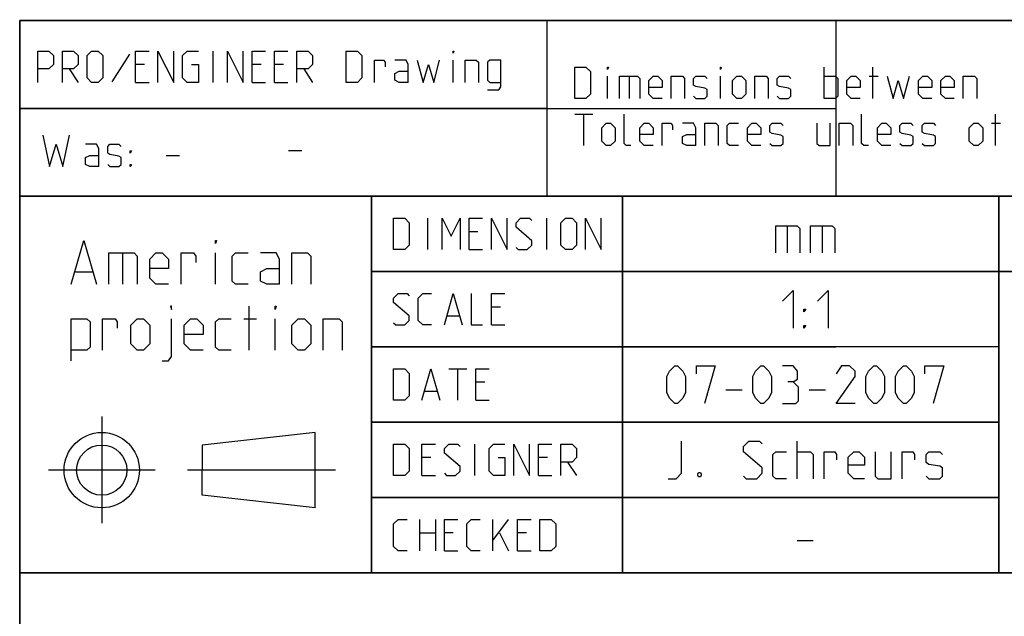
# Model space of a CAD drawing. Extents: x 0 to 1062, y 0 to 594.
# Drawn here: x 635 to 713, y 48 to 95 of the extents above; entities that cross this region are included whole.
import ezdxf

# ---------------------------------------------------------------- set-up
doc = ezdxf.new("R2010")
doc.units = 0
doc.header["$LTSCALE"] = 46.255
doc.linetypes.add('CENTER', pattern=[0.6, 0.375, -0.075, 0.075, -0.075])
doc.layers.get('0').update_dxf_attribs({"linetype": 'CONTINUOUS'})
doc.layers.add('DEFAULT_1', color=7, linetype='CENTER')

msp = doc.modelspace()

# ---------------------------------------------------------------- linework, layer by layer
at = {"color": 2, "linetype": 'CONTINUOUS'}
for p, q in [((635, 95), (831, 95)), ((635, 95), (635, 10)), ((700, 95), (700, 81)), ((634.9823, 88.0205), (677.0362, 88.0205)), ((635, 88), (700, 88)), ((635, 81), (831, 81)), ((663, 81), (663, 51)), ((683, 81), (683, 51)), ((713, 81), (713, 51)), ((663, 75), (725, 75)), ((663, 69), (700, 69)), ((663, 63), (713, 63)), ((663, 57), (713, 57)), ((635, 51), (831, 51))]:
    msp.add_line(p, q, dxfattribs=at)
at = {"color": 4, "linetype": 'CONTINUOUS'}
for p, q in [((831, 95), (635, 95)), ((635, 10), (635, 95)), ((677.0053, 81.0712), (677.0053, 95.0712)), ((831, 81), (635, 81)), ((663, 51), (663, 81)), ((713, 51), (713, 81)), ((831, 51), (635, 51))]:
    msp.add_line(p, q, dxfattribs=at)
at = {"color": 5, "linetype": 'CONTINUOUS'}
for p, q in [((650.4059, 90.0735), (650.4059, 92.5735)), ((643.7392, 92.3354), (642.3106, 90.133)), ((669.513, 90.0735), (669.513, 91.8592)), ((638.9178, 91.1449), (639.6321, 90.0735)), ((644.9297, 91.5021), (644.2154, 91.5021)), ((654.2154, 91.5021), (653.5011, 91.5021)), ((656.0011, 91.5021), (655.2868, 91.5021)), ((657.6083, 91.1449), (658.3225, 90.0735)), ((699.0892, 88.7889), (699.0892, 91.2889)), ((702.9582, 88.7889), (702.9582, 91.2889)), ((681.8273, 88.7889), (681.8273, 90.5746)), ((683.5535, 90.5746), (683.5535, 88.7889)), ((690.8154, 88.7889), (690.8154, 90.5746)), ((702.6606, 90.5746), (703.3749, 90.5746)), ((644.2154, 90.0735), (645.2868, 90.0735)), ((653.5011, 90.0735), (654.5725, 90.0735)), ((655.2868, 90.0735), (656.3583, 90.0735)), ((679.2083, 87.5389), (680.6368, 87.5389)), ((679.9225, 85.0389), (679.9225, 87.5389)), ((712.7201, 85.0389), (712.7201, 87.5389)), ((712.4225, 86.8246), (713.1368, 86.8246)), ((646.6416, 84.2603), (647.713, 84.2603)), ((656.4, 84.6429), (657.4714, 84.6429)), ((667.5073, 76.75), (667.5073, 79.25)), ((676.9715, 76.75), (676.9715, 79.25)), ((671.4953, 78.1786), (670.7811, 78.1786)), ((643.1736, 76.487), (643.1736, 73.987)), ((650.5903, 73.987), (650.5903, 76.487)), ((670.7811, 76.75), (671.8525, 76.75)), ((639.4236, 74.987), (640.7569, 74.987)), ((653.2569, 68.737), (653.2569, 72.237)), ((673.2811, 72.1786), (672.5668, 72.1786)), ((669.0549, 71.4643), (670.0073, 71.4643)), ((652.8403, 71.237), (653.8403, 71.237)), ((655.3403, 68.737), (655.3403, 71.237)), ((672.5668, 70.75), (673.6382, 70.75)), ((669.1739, 67.25), (670.6025, 67.25)), ((669.8882, 64.75), (669.8882, 67.25)), ((672.0311, 66.1786), (671.3168, 66.1786)), ((667.2691, 65.4643), (668.2215, 65.4643)), ((671.3168, 64.75), (672.3882, 64.75)), ((658.5206, 62.183), (649.5206, 61.183)), ((658.5206, 56.183), (658.5206, 62.183)), ((671.2573, 58.75), (671.2573, 61.25)), ((649.5206, 61.183), (649.5205, 59.183)), ((667.7453, 60.1786), (667.0311, 60.1786)), ((677.031, 60.1786), (676.3168, 60.1786)), ((678.6382, 59.8215), (679.3525, 58.75)), ((649.5206, 57.183), (649.5205, 59.183)), ((667.0311, 58.75), (668.1025, 58.75)), ((676.3168, 58.75), (677.3882, 58.75)), ((658.5206, 56.183), (649.5206, 57.183)), ((666.8525, 52.75), (666.8525, 55.25)), ((668.1025, 55.25), (668.1025, 52.75)), ((672.6858, 52.75), (672.6858, 55.25)), ((672.6858, 53.5834), (673.9358, 55.25)), ((666.8525, 54.1786), (668.1025, 54.1786)), ((669.5311, 54.1786), (668.8167, 54.1786)), ((673.2215, 54.1786), (673.9358, 52.75)), ((675.3644, 54.1786), (674.6501, 54.1786)), ((668.8167, 52.75), (669.8882, 52.75)), ((674.6501, 52.75), (675.7215, 52.75))]:
    msp.add_line(p, q, dxfattribs=at)
at = {"color": 7, "linetype": 'CONTINUOUS'}
for p, q in [((683, 51), (683, 81)), ((696.1428, 78.6429), (696.1428, 76.5)), ((698.9286, 78.6429), (698.9286, 76.5)), ((725.8791, 75), (663, 75)), ((713, 69), (663, 69)), ((691.25, 65.5714), (692.5357, 65.5714)), ((697.8928, 65.5714), (699.1786, 65.5714)), ((713, 63), (663, 63)), ((696.9285, 58.5), (696.9285, 61.5)), ((713, 57), (663, 57)), ((696.9285, 53.5714), (698.2143, 53.5714))]:
    msp.add_line(p, q, dxfattribs=at)
at = {"color": 5, "linetype": 'CONTINUOUS'}
for points in [[(636.4178, 90.0735), (636.4178, 92.5735), (637.3106, 92.5735), (637.6678, 92.2163), (637.6678, 91.5021), (637.3106, 91.1449), (636.4178, 91.1449)], [(638.3821, 90.0735), (638.3821, 92.5735), (639.2749, 92.5735), (639.6321, 92.2163), (639.6321, 91.5021), (639.2749, 91.1449), (638.3821, 91.1449)], [(640.3464, 90.4306), (640.3464, 92.2163), (640.7035, 92.5735), (641.2392, 92.5735), (641.5964, 92.2163), (641.5964, 90.4306), (641.2392, 90.0735), (640.7035, 90.0735), (640.3464, 90.4306)], [(644.2154, 90.0735), (644.2154, 92.5735), (645.2868, 92.5735)], [(646.0011, 90.0735), (646.0011, 92.5735), (647.2511, 90.0735), (647.2511, 92.5735)], [(648.6797, 91.5021), (649.2154, 91.5021), (649.2154, 90.0735), (648.3226, 90.0735), (647.9654, 90.4306), (647.9654, 92.2163), (648.3226, 92.5735), (649.2154, 92.5735)], [(651.5368, 90.0735), (651.5368, 92.5735), (652.7868, 90.0735), (652.7868, 92.5735)], [(653.5011, 90.0735), (653.5011, 92.5735), (654.5725, 92.5735)], [(655.2868, 90.0735), (655.2868, 92.5735), (656.3583, 92.5735)], [(657.0725, 90.0735), (657.0725, 92.5735), (657.9654, 92.5735), (658.3225, 92.2163), (658.3225, 91.5021), (657.9654, 91.1449), (657.0725, 91.1449)], [(661.0011, 90.0735), (661.0011, 92.5735), (661.8939, 92.5735), (662.2511, 92.2163), (662.2511, 90.4306), (661.8939, 90.0735), (661.0011, 90.0735)], [(669.513, 92.3949), (669.513, 92.5735), (669.5725, 92.5735), (669.513, 92.3949)], [(663.263, 90.0735), (663.263, 91.8592), (663.9773, 91.8592), (664.0963, 91.6806), (664.0963, 91.3235)], [(665.9416, 90.0735), (665.9416, 91.5021), (665.763, 91.8592), (664.8701, 91.8592)], [(666.6559, 91.8592), (667.1321, 90.0735), (667.5487, 91.5021), (667.9654, 90.0735), (668.4416, 91.8592)], [(670.4654, 90.0735), (670.4654, 91.8592), (671.3583, 91.8592), (671.5368, 91.6806), (671.5368, 90.0735)], [(672.2511, 89.4782), (673.144, 89.4782), (673.3225, 89.7163), (673.3225, 91.8592), (672.4297, 91.8592), (672.2511, 91.6806), (672.2511, 90.2521), (672.4297, 90.0735), (673.3225, 90.0735)], [(679.2083, 88.7889), (679.2083, 91.2889), (680.1011, 91.2889), (680.4583, 90.9318), (680.4583, 89.1461), (680.1011, 88.7889), (679.2083, 88.7889)], [(681.8273, 91.1103), (681.8273, 91.2889), (681.8868, 91.2889), (681.8273, 91.1103)], [(690.8154, 91.1103), (690.8154, 91.2889), (690.8749, 91.2889), (690.8154, 91.1103)], [(665.9416, 90.0735), (665.2273, 90.0735), (664.8701, 90.2521), (664.8701, 90.7878), (665.2273, 90.9663), (665.9416, 90.9663)], [(682.7797, 88.7889), (682.7797, 90.5746), (684.2083, 90.5746), (684.3868, 90.3961), (684.3868, 88.7889)], [(686.1725, 88.7889), (685.4583, 88.7889), (685.1011, 89.1461), (685.1011, 90.2175), (685.4583, 90.5746), (685.8154, 90.5746), (686.1725, 90.2175), (686.1725, 89.6818), (685.1011, 89.6818)], [(686.8869, 88.7889), (686.8869, 90.5746), (687.7797, 90.5746), (687.9583, 90.3961), (687.9583, 88.7889)], [(688.6725, 88.9675), (688.8511, 88.7889), (689.5654, 88.7889), (689.744, 88.9675), (689.744, 89.5032), (689.5654, 89.6222), (688.8511, 89.7413), (688.6725, 89.8603), (688.6725, 90.3961), (688.8511, 90.5746), (689.5654, 90.5746), (689.744, 90.3961)], [(691.7678, 89.1461), (691.7678, 90.2175), (692.1249, 90.5746), (692.4821, 90.5746), (692.8392, 90.2175), (692.8392, 89.1461), (692.4821, 88.7889), (692.1249, 88.7889), (691.7678, 89.1461)], [(693.5535, 88.7889), (693.5535, 90.5746), (694.4464, 90.5746), (694.6249, 90.3961), (694.6249, 88.7889)], [(695.3392, 88.9675), (695.5178, 88.7889), (696.232, 88.7889), (696.4106, 88.9675), (696.4106, 89.5032), (696.232, 89.6222), (695.5178, 89.7413), (695.3392, 89.8603), (695.3392, 90.3961), (695.5178, 90.5746), (696.232, 90.5746), (696.4106, 90.3961)], [(699.0892, 90.5746), (699.9821, 90.5746), (700.1606, 90.3961), (700.1606, 88.9675), (699.9821, 88.7889), (699.0892, 88.7889)], [(701.9464, 88.7889), (701.2321, 88.7889), (700.8749, 89.1461), (700.8749, 90.2175), (701.2321, 90.5746), (701.5892, 90.5746), (701.9464, 90.2175), (701.9464, 89.6818), (700.8749, 89.6818)], [(704.0892, 90.5746), (704.5654, 88.7889), (704.9821, 90.2175), (705.3988, 88.7889), (705.8749, 90.5746)], [(707.6606, 88.7889), (706.9464, 88.7889), (706.5892, 89.1461), (706.5892, 90.2175), (706.9464, 90.5746), (707.3035, 90.5746), (707.6606, 90.2175), (707.6606, 89.6818), (706.5892, 89.6818)], [(709.4464, 88.7889), (708.7321, 88.7889), (708.3749, 89.1461), (708.3749, 90.2175), (708.7321, 90.5746), (709.0892, 90.5746), (709.4464, 90.2175), (709.4464, 89.6818), (708.3749, 89.6818)], [(710.1606, 88.7889), (710.1606, 90.5746), (711.0535, 90.5746), (711.2321, 90.3961), (711.2321, 88.7889)], [(683.6725, 85.0389), (683.3154, 85.0389), (683.1368, 85.2175), (683.1368, 87.5389)], [(702.6011, 85.0389), (702.244, 85.0389), (702.0654, 85.2175), (702.0654, 87.5389)], [(681.3511, 85.3961), (681.3511, 86.4675), (681.7083, 86.8246), (682.0654, 86.8246), (682.4225, 86.4675), (682.4225, 85.3961), (682.0654, 85.0389), (681.7083, 85.0389), (681.3511, 85.3961)], [(685.4583, 85.0389), (684.744, 85.0389), (684.3868, 85.3961), (684.3868, 86.4675), (684.744, 86.8246), (685.1011, 86.8246), (685.4583, 86.4675), (685.4583, 85.9318), (684.3868, 85.9318)], [(686.1725, 85.0389), (686.1725, 86.8246), (686.8869, 86.8246), (687.0059, 86.6461), (687.0059, 86.2889)], [(688.8511, 85.0389), (688.8511, 86.4675), (688.6725, 86.8246), (687.7797, 86.8246)], [(689.5654, 85.0389), (689.5654, 86.8246), (690.4583, 86.8246), (690.6368, 86.6461), (690.6368, 85.0389)], [(692.244, 85.0389), (691.5297, 85.0389), (691.3511, 85.2175), (691.3511, 86.6461), (691.5297, 86.8246), (692.244, 86.8246)], [(694.0297, 85.0389), (693.3154, 85.0389), (692.9583, 85.3961), (692.9583, 86.4675), (693.3154, 86.8246), (693.6725, 86.8246), (694.0297, 86.4675), (694.0297, 85.9318), (692.9583, 85.9318)], [(694.744, 85.2175), (694.9226, 85.0389), (695.6368, 85.0389), (695.8154, 85.2175), (695.8154, 85.7532), (695.6368, 85.8722), (694.9226, 85.9913), (694.744, 86.1103), (694.744, 86.6461), (694.9226, 86.8246), (695.6368, 86.8246), (695.8154, 86.6461)], [(698.494, 86.8246), (698.494, 85.2175), (698.6726, 85.0389), (699.5654, 85.0389), (699.5654, 86.8246)], [(700.2797, 85.0389), (700.2797, 86.8246), (701.1726, 86.8246), (701.3511, 86.6461), (701.3511, 85.0389)], [(704.3868, 85.0389), (703.6726, 85.0389), (703.3154, 85.3961), (703.3154, 86.4675), (703.6726, 86.8246), (704.0297, 86.8246), (704.3868, 86.4675), (704.3868, 85.9318), (703.3154, 85.9318)], [(705.1011, 85.2175), (705.2797, 85.0389), (705.994, 85.0389), (706.1726, 85.2175), (706.1726, 85.7532), (705.994, 85.8722), (705.2797, 85.9913), (705.1011, 86.1103), (705.1011, 86.6461), (705.2797, 86.8246), (705.994, 86.8246), (706.1726, 86.6461)], [(706.8868, 85.2175), (707.0654, 85.0389), (707.7797, 85.0389), (707.9583, 85.2175), (707.9583, 85.7532), (707.7797, 85.8722), (707.0654, 85.9913), (706.8868, 86.1103), (706.8868, 86.6461), (707.0654, 86.8246), (707.7797, 86.8246), (707.9583, 86.6461)], [(710.6368, 85.3961), (710.6368, 86.4675), (710.994, 86.8246), (711.3511, 86.8246), (711.7083, 86.4675), (711.7083, 85.3961), (711.3511, 85.0389), (710.994, 85.0389), (710.6368, 85.3961)], [(636.8201, 85.8674), (637.3558, 83.3674), (637.8916, 85.1531), (638.4273, 83.3674), (638.963, 85.8674)], [(688.8511, 85.0389), (688.1369, 85.0389), (687.7797, 85.2175), (687.7797, 85.7532), (688.1369, 85.9318), (688.8511, 85.9318)], [(641.2844, 83.3674), (641.2844, 84.796), (641.1058, 85.1531), (640.213, 85.1531)], [(641.9987, 83.546), (642.1773, 83.3674), (642.8916, 83.3674), (643.0702, 83.546), (643.0702, 84.0817), (642.8916, 84.2008), (642.1773, 84.3198), (641.9987, 84.4389), (641.9987, 84.9746), (642.1773, 85.1531), (642.8916, 85.1531), (643.0702, 84.9746)], [(641.2844, 83.3674), (640.5702, 83.3674), (640.213, 83.546), (640.213, 84.0817), (640.5702, 84.2603), (641.2844, 84.2603)], [(643.7844, 84.4389), (643.7844, 84.6174), (643.9035, 84.6174), (643.7844, 84.4389)], [(643.7844, 83.3674), (643.7844, 83.546), (643.9035, 83.546), (643.7844, 83.3674)], [(664.7691, 76.75), (664.7691, 79.25), (665.662, 79.25), (666.0191, 78.8929), (666.0191, 77.1072), (665.662, 76.75), (664.7691, 76.75)], [(668.6382, 76.75), (668.6382, 79.25), (669.3525, 77.8215), (670.0667, 79.25), (670.0667, 76.75)], [(670.7811, 76.75), (670.7811, 79.25), (671.8525, 79.25)], [(672.5668, 76.75), (672.5668, 79.25), (673.8168, 76.75), (673.8168, 79.25)], [(674.5311, 76.9286), (674.7096, 76.75), (675.4239, 76.75), (675.781, 77.1072), (675.781, 77.4643), (674.5311, 78.5357), (674.5311, 78.8929), (674.8882, 79.25), (675.6025, 79.25), (675.781, 79.0715)], [(678.1025, 77.1072), (678.1025, 78.8929), (678.4596, 79.25), (678.9953, 79.25), (679.3525, 78.8929), (679.3525, 77.1072), (678.9953, 76.75), (678.4596, 76.75), (678.1025, 77.1072)], [(680.0668, 76.75), (680.0668, 79.25), (681.3168, 76.75), (681.3168, 79.25)], [(639.0902, 73.987), (640.0903, 77.487), (641.0903, 73.987)], [(650.5903, 77.237), (650.5903, 77.487), (650.6736, 77.487), (650.5903, 77.237)], [(642.0903, 73.987), (642.0903, 76.487), (644.0902, 76.487), (644.3403, 76.237), (644.3403, 73.987)], [(646.8403, 73.987), (645.8403, 73.987), (645.3403, 74.487), (645.3403, 75.987), (645.8403, 76.487), (646.3403, 76.487), (646.8403, 75.987), (646.8403, 75.237), (645.3403, 75.237)], [(647.8403, 73.987), (647.8403, 76.487), (648.8403, 76.487), (649.0069, 76.237), (649.0069, 75.737)], [(653.1736, 73.987), (652.1736, 73.987), (651.9236, 74.237), (651.9236, 76.237), (652.1736, 76.487), (653.1736, 76.487)], [(655.6736, 73.987), (655.6736, 75.987), (655.4236, 76.487), (654.1736, 76.487)], [(656.6736, 73.987), (656.6736, 76.487), (657.9236, 76.487), (658.1736, 76.237), (658.1736, 73.987)], [(655.6736, 73.987), (654.6736, 73.987), (654.1736, 74.237), (654.1736, 74.987), (654.6736, 75.237), (655.6736, 75.237)], [(664.7691, 70.9286), (664.9477, 70.75), (665.662, 70.75), (666.0191, 71.1072), (666.0191, 71.4643), (664.7691, 72.5358), (664.7691, 72.8929), (665.1263, 73.25), (665.8406, 73.25), (666.0191, 73.0715)], [(667.8049, 70.75), (667.0906, 70.75), (666.7334, 71.1072), (666.7334, 72.8929), (667.0906, 73.25), (667.8049, 73.25)], [(668.8167, 70.75), (669.5311, 73.25), (670.2453, 70.75)], [(670.9596, 73.25), (670.9596, 70.75), (671.8525, 70.75)], [(672.5668, 70.75), (672.5668, 73.25), (673.6382, 73.25)], [(647.0903, 71.987), (647.0903, 72.237), (647.007, 72.237), (647.0903, 71.987)], [(655.3403, 71.987), (655.3403, 72.237), (655.4236, 72.237), (655.3403, 71.987)], [(639.0902, 67.9037), (639.0902, 71.237), (640.3402, 71.237), (640.5903, 70.987), (640.5903, 68.987), (640.3402, 68.737), (639.0902, 68.737)], [(641.5902, 68.737), (641.5902, 71.237), (642.5903, 71.237), (642.7569, 70.987), (642.7569, 70.487)], [(643.8403, 69.237), (643.8403, 70.737), (644.3403, 71.237), (644.8402, 71.237), (645.3403, 70.737), (645.3403, 69.237), (644.8402, 68.737), (644.3403, 68.737), (643.8403, 69.237)], [(646.3403, 67.9037), (646.8403, 67.9037), (647.0903, 68.237), (647.0903, 71.237)], [(649.5903, 68.737), (648.5902, 68.737), (648.0903, 69.237), (648.0903, 70.737), (648.5902, 71.237), (649.0903, 71.237), (649.5903, 70.737), (649.5903, 69.987), (648.0903, 69.987)], [(651.8402, 68.737), (650.8403, 68.737), (650.5903, 68.987), (650.5903, 70.987), (650.8403, 71.237), (651.8402, 71.237)], [(656.6736, 69.237), (656.6736, 70.737), (657.1736, 71.237), (657.6736, 71.237), (658.1736, 70.737), (658.1736, 69.237), (657.6736, 68.737), (657.1736, 68.737), (656.6736, 69.237)], [(659.1736, 68.737), (659.1736, 71.237), (660.4236, 71.237), (660.6736, 70.987), (660.6736, 68.737)], [(664.7691, 64.75), (664.7691, 67.25), (665.662, 67.25), (666.0191, 66.8929), (666.0191, 65.1072), (665.662, 64.75), (664.7691, 64.75)], [(667.0311, 64.75), (667.7453, 67.25), (668.4596, 64.75)], [(671.3168, 64.75), (671.3168, 67.25), (672.3882, 67.25)], [(664.7691, 58.75), (664.7691, 61.25), (665.662, 61.25), (666.0191, 60.8929), (666.0191, 59.1072), (665.662, 58.75), (664.7691, 58.75)], [(667.0311, 58.75), (667.0311, 61.25), (668.1025, 61.25)], [(668.8167, 58.9286), (668.9953, 58.75), (669.7096, 58.75), (670.0667, 59.1072), (670.0667, 59.4643), (668.8167, 60.5357), (668.8167, 60.8929), (669.1739, 61.25), (669.8882, 61.25), (670.0667, 61.0715)], [(673.1025, 60.1786), (673.6382, 60.1786), (673.6382, 58.75), (672.7453, 58.75), (672.3882, 59.1072), (672.3882, 60.8929), (672.7453, 61.25), (673.6382, 61.25)], [(674.3525, 58.75), (674.3525, 61.25), (675.6025, 58.75), (675.6025, 61.25)], [(676.3168, 58.75), (676.3168, 61.25), (677.3882, 61.25)], [(678.1025, 58.75), (678.1025, 61.25), (678.9953, 61.25), (679.3525, 60.8929), (679.3525, 60.1786), (678.9953, 59.8215), (678.1025, 59.8215)], [(665.8406, 52.75), (665.1263, 52.75), (664.7691, 53.1072), (664.7691, 54.8929), (665.1263, 55.25), (665.8406, 55.25)], [(668.8167, 52.75), (668.8167, 55.25), (669.8882, 55.25)], [(671.6739, 52.75), (670.9596, 52.75), (670.6025, 53.1072), (670.6025, 54.8929), (670.9596, 55.25), (671.6739, 55.25)], [(674.6501, 52.75), (674.6501, 55.25), (675.7215, 55.25)], [(676.4358, 52.75), (676.4358, 55.25), (677.3287, 55.25), (677.6858, 54.8929), (677.6858, 53.1072), (677.3287, 52.75), (676.4358, 52.75)]]:
    msp.add_lwpolyline(points, dxfattribs=at)
at = {"color": 7, "linetype": 'CONTINUOUS'}
for points in [[(695.2143, 76.5), (695.2143, 78.6429), (696.9285, 78.6429), (697.1429, 78.4286), (697.1429, 76.5)], [(698, 76.5), (698, 78.6429), (699.7143, 78.6429), (699.9286, 78.4286), (699.9286, 76.5)], [(695.75, 72.6429), (696.6072, 73.5), (696.6072, 70.5)], [(698.5357, 72.6429), (699.3929, 73.5), (699.3929, 70.5)], [(697.4643, 71.7857), (697.4643, 72), (697.6071, 72), (697.4643, 71.7857)], [(697.4643, 70.5), (697.4643, 70.7143), (697.6071, 70.7143), (697.4643, 70.5)], [(686.5357, 65.3571), (686.5357, 66.6429), (686.75, 67.0714), (687.1786, 67.5), (687.3929, 67.5), (687.8214, 67.0714), (688.0357, 66.6429), (688.0357, 65.3571), (687.8214, 64.9286), (687.3929, 64.5), (687.1786, 64.5), (686.75, 64.9286), (686.5357, 65.3571)], [(688.8929, 66.8571), (688.8929, 67.5), (690.3928, 67.5), (689.5357, 64.5)], [(693.3928, 65.3571), (693.3928, 66.6429), (693.6072, 67.0714), (694.0357, 67.5), (694.25, 67.5), (694.6786, 67.0714), (694.8929, 66.6429), (694.8929, 65.3571), (694.6786, 64.9286), (694.25, 64.5), (694.0357, 64.5), (693.6072, 64.9286), (693.3928, 65.3571)], [(696.6072, 66.2143), (696.9643, 66.4286), (696.9643, 67.0714), (696.6072, 67.5), (695.75, 67.5)], [(701.5357, 64.5), (700.0357, 64.5), (701.5357, 66.6429), (701.5357, 67.0714), (701.1072, 67.5), (700.4643, 67.5), (700.0357, 66.8571)], [(702.3928, 65.3571), (702.3928, 66.6429), (702.6071, 67.0714), (703.0357, 67.5), (703.25, 67.5), (703.6786, 67.0714), (703.8929, 66.6429), (703.8929, 65.3571), (703.6786, 64.9286), (703.25, 64.5), (703.0357, 64.5), (702.6071, 64.9286), (702.3928, 65.3571)], [(704.75, 65.3571), (704.75, 66.6429), (704.9643, 67.0714), (705.3929, 67.5), (705.6072, 67.5), (706.0357, 67.0714), (706.25, 66.6429), (706.25, 65.3571), (706.0357, 64.9286), (705.6072, 64.5), (705.3929, 64.5), (704.9643, 64.9286), (704.75, 65.3571)], [(707.1071, 66.8571), (707.1071, 67.5), (708.6071, 67.5), (707.75, 64.5)], [(695.75, 64.5), (696.8214, 64.5), (697.0357, 64.7143), (697.0357, 65.7857), (696.6072, 66.2143), (696.1786, 66.2143)], [(686.6429, 58.5), (687.2857, 58.5), (687.7143, 58.9286), (687.7143, 61.5)], [(692.6429, 58.7143), (692.8572, 58.5), (693.7143, 58.5), (694.1428, 58.9286), (694.1428, 59.3571), (692.6429, 60.6429), (692.6429, 61.0714), (693.0714, 61.5), (693.9286, 61.5), (694.1428, 61.2857)], [(696.0714, 58.5), (695.2143, 58.5), (695, 58.7143), (695, 60.4286), (695.2143, 60.6429), (696.0714, 60.6429)], [(696.9285, 60.6429), (698, 60.6429), (698.2143, 60.4286), (698.2143, 58.5)], [(699.0714, 58.5), (699.0714, 60.6429), (699.9286, 60.6429), (700.0714, 60.4286), (700.0714, 60)], [(702.2857, 58.5), (701.4286, 58.5), (701, 58.9286), (701, 60.2143), (701.4286, 60.6429), (701.8572, 60.6429), (702.2857, 60.2143), (702.2857, 59.5714), (701, 59.5714)], [(703.1428, 60.6429), (703.1428, 58.7143), (703.3571, 58.5), (704.4286, 58.5), (704.4286, 60.6429)], [(705.2857, 58.5), (705.2857, 60.6429), (706.1428, 60.6429), (706.2857, 60.4286), (706.2857, 60)], [(707.2143, 58.7143), (707.4286, 58.5), (708.2857, 58.5), (708.5, 58.7143), (708.5, 59.3571), (708.2857, 59.5), (707.4286, 59.6429), (707.2143, 59.7857), (707.2143, 60.4286), (707.4286, 60.6429), (708.2857, 60.6429), (708.5, 60.4286)], [(689.2143, 59), (689.2857, 58.8571), (689.2857, 58.7857), (689.2143, 58.6429), (689.0714, 58.6429), (689, 58.7857), (689, 58.8571), (689.0714, 59), (689.2143, 59)]]:
    msp.add_lwpolyline(points, dxfattribs=at)
at = {"color": 5, "linetype": 'CONTINUOUS'}
for radius in [3, 2]:
    msp.add_circle((641.5206, 59.183), radius, dxfattribs=at)
at = {"layer": 'DEFAULT_1', "color": 2, "linetype": 'CENTER'}
for p, q in [((641.5206, 63.4452), (641.5206, 54.9451)), ((645.7828, 59.183), (637.2827, 59.183)), ((660.1399, 59.183), (648.3404, 59.183))]:
    msp.add_line(p, q, dxfattribs=at)

doc.saveas('drawing.dxf')
